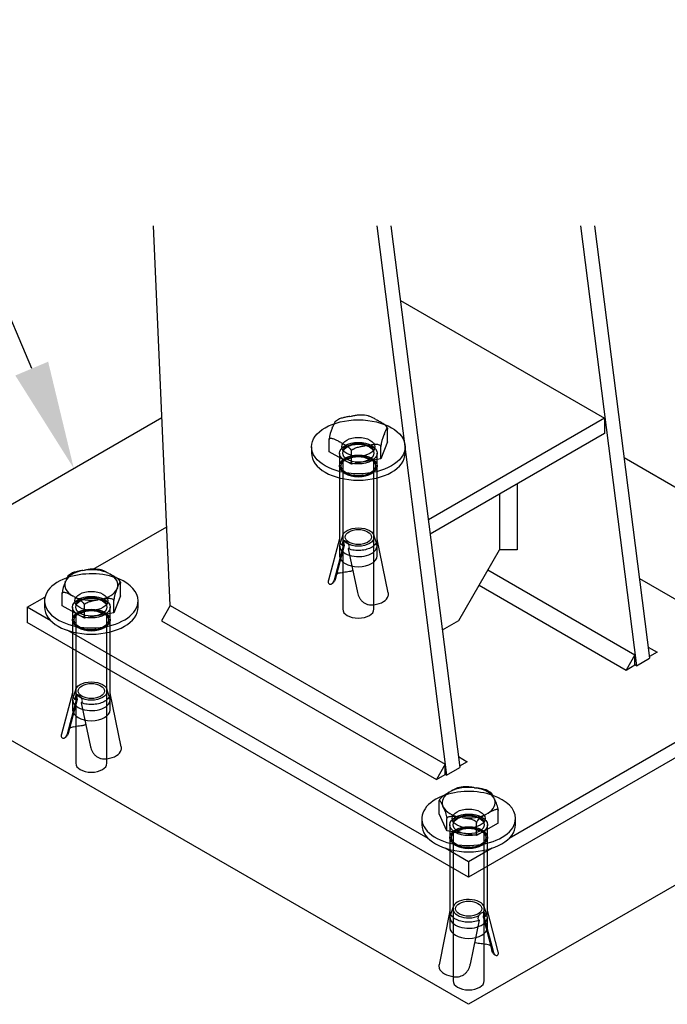
# Model space of a CAD drawing. Units: millimetres. Extents: x 0 to 291, y 0 to 204.
# Drawn here: x 233 to 251, y 60 to 89 of the extents above; entities that cross this region are included whole.
import ezdxf
from ezdxf import colors
from ezdxf.entities.mleader import LeaderData, LeaderLine
from ezdxf.lldxf.tags import DXFTag
from ezdxf.math import Vec2, Vec3

# ---------------------------------------------------------------- set-up
doc = ezdxf.new("R2010")
doc.units = ezdxf.units.MM
for name, color, linetype in [('__SGF-CAD_30-DIS', 7, 'Continuous'), ('ANGULAR_1', 7, 'Continuous'), ('Default', 7, 'Continuous'), ('DIN_9021_M10', 7, 'Continuous'), ('DIN_933_M10X70', 7, 'Continuous'), ('HORMIGON_PARA_C-', 7, 'Continuous'), ('TACO_ANCLAJE_M10', 7, 'Continuous')]:
    doc.layers.add(name, color=color, linetype=linetype)
tags = doc.linetypes.add('DOT2', pattern=[3.175, 0, -3.175]).pattern_tags.tags
tags[6:7] = [DXFTag(74, 4), DXFTag(75, 0), DXFTag(340, '0'), DXFTag(46, 0.0), DXFTag(50, 0.0), DXFTag(44, 0.0), DXFTag(45, 0.0)]
tags[4:5] = [DXFTag(74, 4), DXFTag(75, 0), DXFTag(340, '0'), DXFTag(46, 0.0), DXFTag(50, 0.0), DXFTag(44, 0.0), DXFTag(45, 0.0)]

# ---------------------------------------------------------------- blocks, each defined once
blk = doc.blocks.new('_SE_FILLED')
at = {"color": 0}
blk.add_line((0, 0), (-1, 0), dxfattribs=at)
blk.add_solid([(0, 0), (-1, -0.1665), (-1, 0.1665), (0, 0)], dxfattribs=at)
blk = doc.blocks.new('SE1')
at = {"layer": '__SGF-CAD_30-DIS', "color": 7, "linetype": 'Continuous'}
for p, q in [((236.902, 71.917), (236.417, 82.883)), ((242.855, 82.883), (244.871, 67.023)), ((243.265, 82.883), (245.252, 67.243)), ((248.729, 82.883), (250.344, 70.182)), ((249.139, 82.883), (250.725, 70.403)), ((243.539, 80.725), (249.425, 77.326)), ((249.425, 77.326), (244.344, 74.393)), ((249.425, 77.326), (249.425, 76.885)), ((249.425, 76.885), (244.396, 73.982)), ((234.679, 72.97), (236.802, 74.195)), ((245.221, 71.487), (246.398, 73.526)), ((250.433, 72.703), (253.149, 71.135)), ((232.779, 71.873), (233.288, 72.166)), ((233.457, 71.481), (232.779, 71.873)), ((232.779, 71.873), (232.779, 71.432)), ((245.507, 64.083), (232.779, 71.432)), ((244.748, 71.214), (245.221, 71.487)), ((244.34, 65.198), (233.946, 71.199)), ((250.344, 70.182), (250.303, 70.206)), ((250.344, 70.182), (250.725, 70.403)), ((255.053, 69.595), (245.507, 64.083)), ((253.886, 69.362), (246.674, 65.198)), ((244.871, 67.023), (245.252, 67.243)), ((244.871, 67.023), (244.83, 67.046)), ((245.507, 64.524), (244.829, 64.916)), ((246.185, 64.916), (245.507, 64.524)), ((245.507, 64.524), (245.507, 64.083))]:
    blk.add_line(p, q, dxfattribs=at)
at = {"layer": 'ANGULAR_1', "color": 7, "linetype": 'Continuous'}
for p, q in [((246.907, 75.432), (246.907, 73.526)), ((246.398, 75.138), (246.398, 73.526)), ((246.907, 73.526), (246.398, 73.526)), ((246.064, 72.947), (250.303, 70.5)), ((245.809, 72.506), (250.049, 70.059)), ((236.902, 71.917), (236.648, 71.476)), ((236.902, 71.917), (244.83, 67.34)), ((236.648, 71.476), (244.576, 66.899)), ((250.303, 70.5), (250.049, 70.059)), ((250.303, 70.206), (250.303, 70.5)), ((250.685, 70.72), (250.94, 70.573)), ((250.94, 70.573), (250.72, 70.446)), ((250.049, 70.059), (250.303, 70.206)), ((245.212, 67.56), (245.467, 67.413)), ((245.467, 67.413), (245.247, 67.286)), ((244.83, 67.34), (244.576, 66.899)), ((244.83, 67.046), (244.83, 67.34)), ((244.576, 66.899), (244.83, 67.046))]:
    blk.add_line(p, q, dxfattribs=at)
at = {"layer": 'DIN_9021_M10', "color": 7, "linetype": 'DOT2'}
for p, q in [((240.975, 76.502), (240.975, 76.318)), ((243.675, 76.318), (243.675, 76.502))]:
    blk.add_line(p, q, dxfattribs=at)
at = {"layer": 'DIN_9021_M10', "color": 7, "linetype": 'Continuous'}
for p, q in [((233.275, 72.056), (233.275, 71.873)), ((235.975, 71.873), (235.975, 72.056)), ((244.157, 65.773), (244.157, 65.59)), ((246.857, 65.59), (246.857, 65.773))]:
    blk.add_line(p, q, dxfattribs=at)
at = {"layer": 'DIN_9021_M10', "color": 7, "linetype": 'DOT2'}
for centre, major_axis in [((242.325, 76.502), (1.35, 0)), ((242.325, 76.502), (0.472, 0)), ((234.625, 72.056), (0.473, 0)), ((245.507, 65.773), (0.473, 0))]:
    blk.add_ellipse(centre, major_axis=major_axis, ratio=0.57735, dxfattribs=at)
for centre, major_axis, start_param, end_param in [((242.325, 76.318), (0.473, 0), 0.343429, 2.798164), ((242.325, 76.318), (1.35, 0), 3.141593, 6.283185), ((234.625, 72.056), (1.35, 0), 0.94708, 2.135731), ((234.625, 71.873), (0.473, 0), 0.343429, 2.798164), ((245.507, 65.773), (1.35, 0), 1.027559, 2.168164), ((245.507, 65.59), (0.472, 0), 0.343429, 2.798164)]:
    blk.add_ellipse(centre, major_axis=major_axis, ratio=0.57735, start_param=start_param, end_param=end_param, dxfattribs=at)
at = {"layer": 'DIN_9021_M10', "color": 7, "linetype": 'Continuous'}
for centre, start_param, end_param in [((234.625, 72.056), 2.135731, 6.283185), ((234.625, 72.056), 0, 0.94708), ((234.625, 71.873), 3.141593, 6.283185), ((245.507, 65.773), 2.168164, 6.283185), ((245.507, 65.773), 0, 1.027559), ((245.507, 65.59), 3.141593, 6.283185)]:
    blk.add_ellipse(centre, major_axis=(1.35, 0), ratio=0.57735, start_param=start_param, end_param=end_param, dxfattribs=at)
at = {"layer": 'DIN_933_M10X70', "color": 7, "linetype": 'DOT2'}
for p, q in [((242.078, 77.377), (242.128, 77.386)), ((241.574, 77.045), (241.586, 77.074)), ((241.756, 77.294), (241.667, 77.233)), ((242.829, 77.292), (242.867, 77.271)), ((243.076, 76.874), (243.064, 76.844)), ((243.17, 76.65), (243.17, 77.011)), ((241.48, 76.354), (241.48, 76.715)), ((241.821, 76.626), (241.783, 76.647)), ((242.572, 76.541), (242.522, 76.532)), ((243.17, 76.65), (242.97, 76.153)), ((242.97, 76.153), (242.97, 76.514)), ((242.124, 76.005), (241.48, 76.354)), ((242.124, 76.005), (242.124, 76.366)), ((241.875, 76.14), (241.875, 73.759)), ((242.97, 76.153), (242.124, 76.005)), ((242.775, 71.815), (242.775, 76.119)), ((241.875, 73.681), (241.875, 71.815)), ((234.175, 71.694), (234.175, 69.314)), ((235.075, 67.369), (235.075, 71.674)), ((234.175, 69.236), (234.175, 67.369)), ((245.057, 65.386), (245.057, 61.086)), ((245.957, 61.086), (245.957, 65.408))]:
    blk.add_line(p, q, dxfattribs=at)
at = {"layer": 'DIN_933_M10X70', "color": 7, "linetype": 'Continuous'}
for p, q in [((234.055, 72.849), (233.966, 72.787)), ((234.378, 72.932), (234.428, 72.94)), ((235.128, 72.846), (235.167, 72.825)), ((233.874, 72.599), (233.886, 72.628)), ((235.47, 72.204), (235.47, 72.565)), ((233.779, 71.908), (233.779, 72.269)), ((234.121, 72.181), (234.083, 72.201)), ((235.47, 72.204), (235.269, 71.708)), ((235.376, 72.428), (235.364, 72.398)), ((234.424, 71.56), (234.424, 71.92)), ((234.872, 72.095), (234.822, 72.086)), ((235.269, 71.708), (235.269, 72.068)), ((234.424, 71.56), (233.779, 71.908)), ((235.269, 71.708), (234.424, 71.56)), ((244.948, 66.532), (244.985, 66.553)), ((245.68, 66.661), (245.73, 66.653)), ((246.149, 66.52), (246.045, 66.577)), ((244.654, 65.905), (244.654, 66.266)), ((246.239, 66.359), (246.253, 66.33)), ((244.775, 66.101), (244.761, 66.131)), ((246.36, 65.641), (246.36, 66.002)), ((244.882, 65.413), (244.654, 65.905)), ((244.882, 65.413), (244.882, 65.773)), ((245.334, 65.8), (245.284, 65.808)), ((246.066, 65.929), (246.029, 65.907)), ((245.736, 65.281), (244.882, 65.413)), ((246.36, 65.641), (245.736, 65.281)), ((245.736, 65.281), (245.736, 65.641))]:
    blk.add_line(p, q, dxfattribs=at)
at = {"layer": 'DIN_933_M10X70', "color": 7, "linetype": 'DOT2'}
for centre, radius, start, end in [((242.392, 76.49), 0.928, 76.6079, 89.0718), ((242.474, 76.609), 1, 154.1578, 173.9193), ((243.94, 76.415), 0.975, 153.9065, 174.1707)]:
    blk.add_arc(centre, radius, start, end, dxfattribs=at)
at = {"layer": 'DIN_933_M10X70', "color": 7, "linetype": 'Continuous'}
for centre, radius, start, end in [((234.692, 72.044), 0.928, 76.6079, 89.0718), ((234.774, 72.163), 1, 154.1578, 173.9193), ((236.24, 71.969), 0.975, 153.9065, 174.1707), ((245.424, 65.862), 0.825, 92.057, 105.923), ((245.495, 65.9), 0.871, 6.7255, 29.5827), ((243.996, 65.664), 0.894, 7.0164, 29.2917)]:
    blk.add_arc(centre, radius, start, end, dxfattribs=at)
for centre, major_axis, start_param, end_param in [((234.625, 72.513), (-0.765, 0), 5.041049, 6.019976), ((234.625, 72.513), (-0.765, 0), 3.993851, 4.972778), ((234.625, 72.513), (-0.765, 0), 2.946653, 3.92558), ((234.625, 72.513), (0.765, 0), 2.946653, 3.92558), ((234.625, 72.513), (0.765, 0), 5.041049, 6.019976), ((234.625, 72.513), (0.765, 0), 3.993851, 4.972778), ((245.507, 66.23), (0.765, 0), 2.39033, 3.369257), ((245.507, 66.23), (-0.765, 0), 4.484725, 5.463652), ((245.507, 66.23), (0.765, 0), 0.295935, 1.274862), ((245.507, 66.23), (-0.765, 0), 2.39033, 3.369257), ((245.507, 66.23), (-0.765, 0), 0.295935, 1.274862), ((245.507, 66.23), (0.765, 0), 4.484725, 5.463652)]:
    blk.add_ellipse(centre, major_axis=major_axis, ratio=0.57735, start_param=start_param, end_param=end_param, dxfattribs=at)
at = {"layer": 'DIN_933_M10X70', "color": 7, "linetype": 'DOT2'}
for centre in [(242.325, 71.815), (234.625, 67.369), (245.507, 61.086)]:
    blk.add_ellipse(centre, major_axis=(0.45, 0), ratio=0.57735, start_param=3.141593, end_param=6.283185, dxfattribs=at)
for points, knots in [([(242.078, 77.377), (242.041, 77.371), (242.004, 77.365), (241.93, 77.35), (241.893, 77.343), (241.838, 77.327), (241.82, 77.322), (241.786, 77.309), (241.771, 77.302), (241.756, 77.294)], [0, 0, 0, 0, 0.25, 0.25, 0.5, 0.5, 0.625, 0.625, 0.7352456, 0.7352456, 0.7352456, 0.7352456]), ([(242.408, 77.42), (242.407, 77.42), (242.405, 77.42), (242.385, 77.421), (242.367, 77.42), (242.312, 77.416), (242.275, 77.411), (242.202, 77.399), (242.165, 77.393), (242.128, 77.386)], [0.3623788, 0.3623788, 0.3623788, 0.3623788, 0.375, 0.375, 0.5, 0.5, 0.75, 0.75, 1, 1, 1, 1]), ([(242.829, 77.292), (242.801, 77.307), (242.773, 77.322), (242.716, 77.352), (242.688, 77.365), (242.646, 77.382), (242.632, 77.387), (242.615, 77.392), (242.611, 77.393), (242.607, 77.394)], [0, 0, 0, 0, 0.25, 0.25, 0.5, 0.5, 0.625, 0.625, 0.6612673, 0.6612673, 0.6612673, 0.6612673]), ([(241.664, 77.239), (241.664, 77.238), (241.664, 77.238), (241.66, 77.235), (241.655, 77.229), (241.647, 77.215), (241.643, 77.207), (241.63, 77.18), (241.621, 77.16), (241.603, 77.118), (241.595, 77.096), (241.586, 77.074)], [0.2452628, 0.2452628, 0.2452628, 0.2452628, 0.25, 0.25, 0.375, 0.375, 0.5, 0.5, 0.75, 0.75, 1, 1, 1, 1]), ([(243.17, 77.011), (243.17, 77.019), (243.168, 77.028), (243.162, 77.046), (243.158, 77.054), (243.142, 77.079), (243.13, 77.094), (243.104, 77.121), (243.091, 77.133), (243.063, 77.155), (243.049, 77.165), (243.007, 77.193), (242.979, 77.209), (242.923, 77.241), (242.895, 77.256), (242.867, 77.271)], [0, 0, 0, 0, 0.0625, 0.0625, 0.125, 0.125, 0.25, 0.25, 0.375, 0.375, 0.5, 0.5, 0.75, 0.75, 1, 1, 1, 1]), ([(243.076, 76.874), (243.085, 76.895), (243.093, 76.917), (243.111, 76.959), (243.12, 76.98), (243.133, 77.006), (243.137, 77.014), (243.146, 77.028), (243.15, 77.034), (243.158, 77.041), (243.162, 77.043), (243.166, 77.038), (243.168, 77.035), (243.17, 77.025), (243.17, 77.019), (243.17, 77.011)], [0, 0, 0, 0, 0.25, 0.25, 0.5, 0.5, 0.625, 0.625, 0.75, 0.75, 0.875, 0.875, 0.9375, 0.9375, 1, 1, 1, 1]), ([(241.48, 76.715), (241.48, 76.723), (241.482, 76.73), (241.488, 76.741), (241.492, 76.744), (241.508, 76.753), (241.52, 76.754), (241.546, 76.753), (241.559, 76.75), (241.587, 76.743), (241.601, 76.738), (241.643, 76.721), (241.671, 76.707), (241.727, 76.678), (241.755, 76.662), (241.783, 76.647)], [0, 0, 0, 0, 0.0625, 0.0625, 0.125, 0.125, 0.25, 0.25, 0.375, 0.375, 0.5, 0.5, 0.75, 0.75, 1, 1, 1, 1]), ([(241.821, 76.626), (241.849, 76.611), (241.877, 76.596), (241.934, 76.564), (241.962, 76.548), (242.004, 76.52), (242.018, 76.51), (242.045, 76.488), (242.059, 76.476), (242.084, 76.449), (242.097, 76.434), (242.112, 76.409), (242.116, 76.401), (242.123, 76.383), (242.124, 76.374), (242.124, 76.366)], [0, 0, 0, 0, 0.25, 0.25, 0.5, 0.5, 0.625, 0.625, 0.75, 0.75, 0.875, 0.875, 0.9375, 0.9375, 1, 1, 1, 1]), ([(242.124, 76.366), (242.124, 76.374), (242.127, 76.383), (242.135, 76.398), (242.141, 76.406), (242.154, 76.419), (242.162, 76.425), (242.178, 76.436), (242.186, 76.441), (242.211, 76.455), (242.229, 76.463), (242.265, 76.477), (242.283, 76.482), (242.338, 76.497), (242.375, 76.505), (242.448, 76.519), (242.485, 76.526), (242.522, 76.532)], [0, 0, 0, 0, 0.0625, 0.0625, 0.125, 0.125, 0.1875, 0.1875, 0.25, 0.25, 0.375, 0.375, 0.5, 0.5, 0.75, 0.75, 1, 1, 1, 1]), ([(242.572, 76.541), (242.609, 76.547), (242.646, 76.554), (242.72, 76.566), (242.757, 76.571), (242.812, 76.575), (242.83, 76.575), (242.866, 76.575), (242.883, 76.573), (242.917, 76.566), (242.934, 76.561), (242.953, 76.548), (242.959, 76.542), (242.967, 76.53), (242.97, 76.522), (242.97, 76.514)], [0, 0, 0, 0, 0.25, 0.25, 0.5, 0.5, 0.625, 0.625, 0.75, 0.75, 0.875, 0.875, 0.9375, 0.9375, 1, 1, 1, 1])]:
    blk.add_open_spline(points, degree=3, knots=knots, dxfattribs=at)
at = {"layer": 'DIN_933_M10X70', "color": 7, "linetype": 'Continuous'}
for points, knots in [([(233.964, 72.793), (233.964, 72.793), (233.963, 72.793), (233.959, 72.789), (233.955, 72.783), (233.947, 72.769), (233.942, 72.761), (233.929, 72.734), (233.921, 72.714), (233.903, 72.672), (233.894, 72.65), (233.886, 72.628)], [0.2452628, 0.2452628, 0.2452628, 0.2452628, 0.25, 0.25, 0.375, 0.375, 0.5, 0.5, 0.75, 0.75, 1, 1, 1, 1]), ([(234.378, 72.932), (234.341, 72.925), (234.304, 72.919), (234.23, 72.905), (234.193, 72.897), (234.138, 72.882), (234.12, 72.876), (234.086, 72.863), (234.07, 72.857), (234.055, 72.849)], [0, 0, 0, 0, 0.25, 0.25, 0.5, 0.5, 0.625, 0.625, 0.7352456, 0.7352456, 0.7352456, 0.7352456]), ([(234.708, 72.974), (234.706, 72.974), (234.704, 72.974), (234.685, 72.975), (234.667, 72.974), (234.612, 72.97), (234.575, 72.965), (234.501, 72.953), (234.464, 72.947), (234.428, 72.94)], [0.3623788, 0.3623788, 0.3623788, 0.3623788, 0.375, 0.375, 0.5, 0.5, 0.75, 0.75, 1, 1, 1, 1]), ([(235.128, 72.846), (235.1, 72.861), (235.072, 72.876), (235.016, 72.906), (234.988, 72.92), (234.946, 72.937), (234.932, 72.942), (234.914, 72.947), (234.91, 72.948), (234.906, 72.949)], [0, 0, 0, 0, 0.25, 0.25, 0.5, 0.5, 0.625, 0.625, 0.6612673, 0.6612673, 0.6612673, 0.6612673]), ([(235.47, 72.565), (235.47, 72.573), (235.468, 72.582), (235.462, 72.6), (235.457, 72.608), (235.442, 72.634), (235.43, 72.648), (235.404, 72.675), (235.39, 72.687), (235.363, 72.709), (235.349, 72.719), (235.307, 72.747), (235.279, 72.764), (235.223, 72.795), (235.195, 72.81), (235.167, 72.825)], [0, 0, 0, 0, 0.0625, 0.0625, 0.125, 0.125, 0.25, 0.25, 0.375, 0.375, 0.5, 0.5, 0.75, 0.75, 1, 1, 1, 1]), ([(235.376, 72.428), (235.384, 72.449), (235.393, 72.471), (235.411, 72.513), (235.419, 72.534), (235.432, 72.56), (235.437, 72.569), (235.445, 72.583), (235.449, 72.588), (235.457, 72.595), (235.461, 72.597), (235.466, 72.592), (235.467, 72.589), (235.469, 72.58), (235.47, 72.573), (235.47, 72.565)], [0, 0, 0, 0, 0.25, 0.25, 0.5, 0.5, 0.625, 0.625, 0.75, 0.75, 0.875, 0.875, 0.9375, 0.9375, 1, 1, 1, 1]), ([(233.779, 72.269), (233.779, 72.277), (233.781, 72.284), (233.788, 72.295), (233.792, 72.299), (233.807, 72.307), (233.82, 72.309), (233.845, 72.307), (233.859, 72.305), (233.886, 72.297), (233.9, 72.292), (233.942, 72.275), (233.97, 72.261), (234.026, 72.232), (234.055, 72.216), (234.083, 72.201)], [0, 0, 0, 0, 0.0625, 0.0625, 0.125, 0.125, 0.25, 0.25, 0.375, 0.375, 0.5, 0.5, 0.75, 0.75, 1, 1, 1, 1]), ([(234.121, 72.181), (234.149, 72.165), (234.177, 72.15), (234.233, 72.119), (234.262, 72.102), (234.303, 72.074), (234.317, 72.064), (234.345, 72.042), (234.358, 72.03), (234.384, 72.003), (234.396, 71.988), (234.412, 71.963), (234.416, 71.955), (234.422, 71.937), (234.424, 71.928), (234.424, 71.92)], [0, 0, 0, 0, 0.25, 0.25, 0.5, 0.5, 0.625, 0.625, 0.75, 0.75, 0.875, 0.875, 0.9375, 0.9375, 1, 1, 1, 1]), ([(234.424, 71.92), (234.424, 71.928), (234.426, 71.937), (234.435, 71.952), (234.441, 71.96), (234.454, 71.973), (234.461, 71.979), (234.477, 71.991), (234.485, 71.996), (234.511, 72.01), (234.529, 72.017), (234.565, 72.031), (234.583, 72.036), (234.637, 72.052), (234.674, 72.059), (234.748, 72.073), (234.785, 72.08), (234.822, 72.086)], [0, 0, 0, 0, 0.0625, 0.0625, 0.125, 0.125, 0.1875, 0.1875, 0.25, 0.25, 0.375, 0.375, 0.5, 0.5, 0.75, 0.75, 1, 1, 1, 1]), ([(234.872, 72.095), (234.909, 72.102), (234.946, 72.108), (235.019, 72.12), (235.056, 72.125), (235.111, 72.129), (235.13, 72.13), (235.165, 72.129), (235.183, 72.127), (235.217, 72.12), (235.233, 72.115), (235.253, 72.102), (235.259, 72.097), (235.267, 72.084), (235.269, 72.076), (235.269, 72.068)], [0, 0, 0, 0, 0.25, 0.25, 0.5, 0.5, 0.625, 0.625, 0.75, 0.75, 0.875, 0.875, 0.9375, 0.9375, 1, 1, 1, 1]), ([(244.948, 66.532), (244.92, 66.516), (244.893, 66.501), (244.839, 66.468), (244.811, 66.451), (244.771, 66.422), (244.757, 66.411), (244.731, 66.389), (244.718, 66.377), (244.692, 66.35), (244.68, 66.335), (244.666, 66.309), (244.662, 66.301), (244.655, 66.283), (244.654, 66.274), (244.654, 66.266)], [0, 0, 0, 0, 0.25, 0.25, 0.5, 0.5, 0.625, 0.625, 0.75, 0.75, 0.875, 0.875, 0.9375, 0.9375, 1, 1, 1, 1]), ([(245.198, 66.66), (245.195, 66.659), (245.191, 66.658), (245.175, 66.653), (245.161, 66.647), (245.12, 66.629), (245.093, 66.615), (245.039, 66.585), (245.012, 66.569), (244.985, 66.553)], [0.343327, 0.343327, 0.343327, 0.343327, 0.375, 0.375, 0.5, 0.5, 0.75, 0.75, 1, 1, 1, 1]), ([(245.68, 66.661), (245.642, 66.667), (245.605, 66.673), (245.531, 66.683), (245.493, 66.687), (245.438, 66.69), (245.42, 66.691), (245.399, 66.69), (245.396, 66.69), (245.394, 66.689)], [0, 0, 0, 0, 0.25, 0.25, 0.5, 0.5, 0.625, 0.625, 0.6427391, 0.6427391, 0.6427391, 0.6427391]), ([(246.047, 66.581), (246.034, 66.586), (246.021, 66.592), (245.99, 66.602), (245.971, 66.608), (245.916, 66.622), (245.879, 66.629), (245.805, 66.642), (245.767, 66.647), (245.73, 66.653)], [0.2847538, 0.2847538, 0.2847538, 0.2847538, 0.375, 0.375, 0.5, 0.5, 0.75, 0.75, 1, 1, 1, 1]), ([(246.239, 66.359), (246.229, 66.381), (246.219, 66.402), (246.199, 66.444), (246.189, 66.464), (246.174, 66.491), (246.169, 66.499), (246.16, 66.513), (246.155, 66.518), (246.15, 66.522), (246.15, 66.522), (246.15, 66.522)], [0, 0, 0, 0, 0.25, 0.25, 0.5, 0.5, 0.625, 0.625, 0.75, 0.75, 0.7550202, 0.7550202, 0.7550202, 0.7550202]), ([(244.654, 66.266), (244.654, 66.274), (244.654, 66.281), (244.657, 66.29), (244.658, 66.293), (244.662, 66.296), (244.664, 66.297), (244.668, 66.296), (244.67, 66.295), (244.677, 66.29), (244.682, 66.284), (244.692, 66.27), (244.697, 66.262), (244.711, 66.236), (244.721, 66.215), (244.741, 66.174), (244.751, 66.152), (244.761, 66.131)], [0, 0, 0, 0, 0.0625, 0.0625, 0.125, 0.125, 0.1875, 0.1875, 0.25, 0.25, 0.375, 0.375, 0.5, 0.5, 0.75, 0.75, 1, 1, 1, 1]), ([(246.066, 65.929), (246.094, 65.944), (246.121, 65.96), (246.175, 65.991), (246.203, 66.005), (246.243, 66.023), (246.257, 66.028), (246.283, 66.036), (246.296, 66.039), (246.322, 66.041), (246.333, 66.04), (246.348, 66.031), (246.352, 66.028), (246.358, 66.017), (246.36, 66.01), (246.36, 66.002)], [0, 0, 0, 0, 0.25, 0.25, 0.5, 0.5, 0.625, 0.625, 0.75, 0.75, 0.875, 0.875, 0.9375, 0.9375, 1, 1, 1, 1]), ([(244.882, 65.773), (244.882, 65.782), (244.885, 65.789), (244.893, 65.802), (244.899, 65.807), (244.912, 65.816), (244.92, 65.82), (244.936, 65.826), (244.944, 65.828), (244.97, 65.834), (244.988, 65.836), (245.024, 65.837), (245.042, 65.837), (245.098, 65.834), (245.135, 65.83), (245.209, 65.819), (245.247, 65.813), (245.284, 65.808)], [0, 0, 0, 0, 0.0625, 0.0625, 0.125, 0.125, 0.1875, 0.1875, 0.25, 0.25, 0.375, 0.375, 0.5, 0.5, 0.75, 0.75, 1, 1, 1, 1]), ([(245.334, 65.8), (245.371, 65.794), (245.409, 65.788), (245.483, 65.776), (245.521, 65.769), (245.576, 65.754), (245.594, 65.749), (245.631, 65.736), (245.649, 65.729), (245.683, 65.711), (245.699, 65.7), (245.719, 65.68), (245.725, 65.673), (245.733, 65.658), (245.736, 65.649), (245.736, 65.641)], [0, 0, 0, 0, 0.25, 0.25, 0.5, 0.5, 0.625, 0.625, 0.75, 0.75, 0.875, 0.875, 0.9375, 0.9375, 1, 1, 1, 1]), ([(245.736, 65.641), (245.736, 65.649), (245.737, 65.658), (245.744, 65.676), (245.748, 65.685), (245.763, 65.71), (245.775, 65.725), (245.8, 65.753), (245.813, 65.765), (245.839, 65.787), (245.853, 65.798), (245.894, 65.827), (245.921, 65.843), (245.975, 65.876), (246.002, 65.892), (246.029, 65.907)], [0, 0, 0, 0, 0.0625, 0.0625, 0.125, 0.125, 0.25, 0.25, 0.375, 0.375, 0.5, 0.5, 0.75, 0.75, 1, 1, 1, 1])]:
    blk.add_open_spline(points, degree=3, knots=knots, dxfattribs=at)
at = {"layer": 'HORMIGON_PARA_C-', "color": 7, "linetype": 'Continuous'}
for p, q in [((226.415, 71.432), (236.662, 77.348)), ((249.99, 76.192), (261.417, 69.595)), ((245.507, 60.409), (226.415, 71.432)), ((261.417, 69.595), (245.507, 60.409))]:
    blk.add_line(p, q, dxfattribs=at)
at = {"layer": 'TACO_ANCLAJE_M10', "color": 7, "linetype": 'DOT2'}
for p, q in [((241.785, 76.318), (241.785, 75.951)), ((242.865, 75.951), (242.865, 76.318)), ((241.785, 75.951), (241.785, 73.813)), ((242.865, 73.813), (242.865, 75.951)), ((241.874, 73.947), (241.794, 73.703)), ((242.856, 73.703), (242.776, 73.947)), ((241.785, 73.844), (241.463, 72.649)), ((241.889, 73.636), (241.625, 72.656)), ((241.92, 73.655), (241.656, 72.676)), ((241.785, 73.645), (241.785, 73.351)), ((241.92, 73.655), (241.889, 73.636)), ((243.189, 72.285), (242.865, 73.838)), ((242.865, 73.351), (242.865, 73.645)), ((242.036, 73.557), (242.3, 72.292)), ((241.555, 72.546), (241.588, 72.566)), ((234.085, 71.873), (234.085, 71.505)), ((235.165, 71.505), (235.165, 71.873)), ((234.085, 71.505), (234.085, 69.368)), ((235.165, 69.368), (235.165, 71.505)), ((234.085, 69.398), (233.763, 68.204)), ((234.174, 69.501), (234.094, 69.257)), ((235.155, 69.257), (235.076, 69.501)), ((235.489, 67.839), (235.165, 69.393)), ((234.188, 69.19), (233.924, 68.211)), ((234.22, 69.21), (233.956, 68.23)), ((234.085, 69.199), (234.085, 68.906)), ((234.22, 69.21), (234.188, 69.19)), ((234.335, 69.111), (234.599, 67.846)), ((235.165, 68.906), (235.165, 69.199)), ((233.854, 68.1), (233.888, 68.12)), ((244.967, 65.59), (244.967, 65.222)), ((246.047, 65.222), (246.047, 65.59)), ((244.967, 65.222), (244.967, 63.085)), ((246.047, 63.085), (246.047, 65.222)), ((244.967, 63.109), (244.654, 61.552)), ((245.056, 63.218), (244.976, 62.974)), ((246.038, 62.974), (245.958, 63.218)), ((246.359, 61.925), (246.047, 63.115)), ((244.967, 62.917), (244.967, 62.623)), ((245.811, 62.833), (245.555, 61.563)), ((245.921, 62.934), (245.953, 62.916)), ((245.921, 62.934), (246.177, 61.96)), ((245.953, 62.916), (246.209, 61.941)), ((246.047, 62.623), (246.047, 62.917)), ((246.245, 61.849), (246.278, 61.83))]:
    blk.add_line(p, q, dxfattribs=at)
for centre, major_axis in [((242.325, 76.318), (0.54, 0)), ((242.325, 76.318), (0.45, 0)), ((242.325, 75.951), (0.54, 0)), ((242.325, 75.951), (0.495, 0)), ((242.325, 73.897), (0.459, 0)), ((242.325, 73.897), (-0.377, 0)), ((234.625, 71.873), (0.54, 0)), ((234.625, 71.873), (0.45, 0)), ((234.625, 71.505), (0.54, 0)), ((234.625, 71.505), (0.495, 0)), ((234.625, 69.452), (0.459, 0)), ((234.625, 69.452), (-0.377, 0)), ((245.507, 65.59), (0.54, 0)), ((245.507, 65.59), (0.45, 0)), ((245.507, 65.222), (0.54, 0)), ((245.507, 65.222), (0.495, 0)), ((245.507, 63.169), (-0.377, 0))]:
    blk.add_ellipse(centre, major_axis=major_axis, ratio=0.57735, dxfattribs=at)
for centre, major_axis, start_param, end_param in [((242.325, 75.951), (0.45, 0), 0.785398, 2.356194), ((242.325, 75.951), (0.54, 0), 3.141593, 6.283185), ((242.325, 73.645), (0.54, 0), 2.955006, 6.283185), ((242.325, 73.645), (0.54, 0), 0, 0.186587), ((242.325, 73.351), (0.54, 0), 3.141593, 6.283185), ((241.997, 72.601), (-0.495, 0), 5.088939, 5.361029), ((242.653, 72.246), (0.54, 0), 4.936568, 6.124454), ((234.625, 71.505), (0.45, 0), 0.785398, 2.356194), ((234.625, 71.505), (0.54, 0), 3.141593, 6.283185), ((234.625, 69.199), (0.54, 0), 2.955006, 6.283185), ((234.625, 69.199), (0.54, 0), 0, 0.186587), ((234.625, 68.906), (0.54, 0), 3.141593, 6.283185), ((234.296, 68.155), (-0.495, 0), 5.088939, 5.361029), ((234.953, 67.8), (0.54, 0), 4.936568, 6.124454), ((245.507, 65.222), (0.45, 0), 0.785398, 2.356194), ((245.507, 65.222), (0.54, 0), 3.141593, 6.283185), ((245.507, 63.169), (0.459, 0), 0, 5.427443), ((245.507, 63.169), (0.459, 0), 5.886506, 6.283185), ((245.507, 62.917), (0.54, 0), 2.955006, 6.283185), ((245.507, 62.917), (0.54, 0), 0, 0.186587), ((245.507, 62.623), (0.54, 0), 3.141593, 6.283185), ((245.825, 61.879), (0.495, 0), 0.881435, 1.226968), ((245.189, 61.511), (-0.54, 0), 0.191454, 1.37934)]:
    blk.add_ellipse(centre, major_axis=major_axis, ratio=0.57735, start_param=start_param, end_param=end_param, dxfattribs=at)
for points, knots in [([(241.889, 73.636), (241.852, 73.665), (241.824, 73.698), (241.792, 73.761), (241.785, 73.79), (241.785, 73.82)], [0, 0, 0, 0, 0.125, 0.125, 0.2283061, 0.2283061, 0.2283061, 0.2283061]), ([(242.036, 73.557), (242.044, 73.563), (242.052, 73.571), (242.057, 73.58), (242.062, 73.59), (242.065, 73.601), (242.066, 73.613), (242.067, 73.625), (242.065, 73.638), (242.062, 73.651), (242.058, 73.663), (242.052, 73.676), (242.045, 73.689), (242.038, 73.701), (242.029, 73.714), (242.019, 73.725), (242.009, 73.736), (241.997, 73.747), (241.986, 73.756), (241.975, 73.765), (241.963, 73.772), (241.952, 73.778), (241.941, 73.783), (241.931, 73.787), (241.922, 73.789), (241.913, 73.79), (241.905, 73.79), (241.898, 73.788), (241.89, 73.785), (241.884, 73.78), (241.88, 73.773), (241.875, 73.767), (241.872, 73.758), (241.871, 73.747), (241.869, 73.736), (241.869, 73.724), (241.87, 73.711), (241.871, 73.698), (241.873, 73.684), (241.877, 73.67), (241.88, 73.659), (241.884, 73.647), (241.889, 73.636)], [0, 0, 0, 0, 0.072992, 0.072992, 0.072992, 0.146091, 0.146091, 0.146091, 0.217617, 0.217617, 0.217617, 0.288529, 0.288529, 0.288529, 0.361251, 0.361251, 0.361251, 0.435447, 0.435447, 0.435447, 0.508515, 0.508515, 0.508515, 0.579683, 0.579683, 0.579683, 0.651025, 0.651025, 0.651025, 0.724307, 0.724307, 0.724307, 0.798468, 0.798468, 0.798468, 0.870917, 0.870917, 0.870917, 0.941734, 0.941734, 0.941734, 1, 1, 1, 1]), ([(241.909, 73.789), (241.906, 73.783), (241.904, 73.776), (241.902, 73.767), (241.901, 73.757), (241.9, 73.744), (241.902, 73.731), (241.903, 73.719), (241.905, 73.705), (241.908, 73.691), (241.911, 73.679), (241.915, 73.667), (241.92, 73.655)], [0.7373723, 0.7373723, 0.7373723, 0.7373723, 0.7968865, 0.7968865, 0.7968865, 0.8692323, 0.8692323, 0.8692323, 0.9395719, 0.9395719, 0.9395719, 1, 1, 1, 1]), ([(242.865, 73.82), (242.865, 73.813), (242.865, 73.807), (242.86, 73.765), (242.846, 73.73), (242.796, 73.663), (242.762, 73.633), (242.677, 73.581), (242.626, 73.559), (242.515, 73.526), (242.455, 73.515), (242.331, 73.506), (242.268, 73.508), (242.147, 73.523), (242.088, 73.537), (242.036, 73.557)], [0.2283061, 0.2283061, 0.2283061, 0.2283061, 0.25, 0.25, 0.375, 0.375, 0.5, 0.5, 0.625, 0.625, 0.75, 0.75, 0.875, 0.875, 1, 1, 1, 1]), ([(241.815, 72.867), (241.842, 72.873), (241.869, 72.878), (241.926, 72.887), (241.955, 72.891), (242.011, 72.899), (242.039, 72.903), (242.08, 72.91), (242.093, 72.912), (242.119, 72.918), (242.131, 72.921), (242.151, 72.927), (242.16, 72.93), (242.168, 72.932)], [0, 0, 0, 0, 0.125, 0.125, 0.25, 0.25, 0.375, 0.375, 0.4375, 0.4375, 0.5, 0.5, 0.546101, 0.546101, 0.546101, 0.546101]), ([(241.463, 72.651), (241.459, 72.635), (241.457, 72.619), (241.457, 72.591), (241.46, 72.578), (241.469, 72.557), (241.476, 72.548), (241.493, 72.536), (241.503, 72.533), (241.524, 72.533), (241.535, 72.535), (241.557, 72.546), (241.568, 72.555), (241.588, 72.576), (241.597, 72.59), (241.613, 72.62), (241.62, 72.637), (241.625, 72.656)], [0, 0, 0, 0, 0.125, 0.125, 0.25, 0.25, 0.375, 0.375, 0.5, 0.5, 0.625, 0.625, 0.75, 0.75, 0.875, 0.875, 1, 1, 1, 1]), ([(241.656, 72.676), (241.651, 72.656), (241.644, 72.638), (241.627, 72.607), (241.618, 72.593), (241.6, 72.575), (241.593, 72.569), (241.586, 72.565)], [0, 0, 0, 0, 0.125, 0.125, 0.25, 0.25, 0.3345968, 0.3345968, 0.3345968, 0.3345968]), ([(242.3, 72.292), (242.305, 72.267), (242.312, 72.242), (242.331, 72.193), (242.342, 72.169), (242.369, 72.122), (242.385, 72.099), (242.42, 72.057), (242.44, 72.037), (242.483, 72.003), (242.506, 71.988), (242.544, 71.97), (242.556, 71.965), (242.583, 71.956), (242.596, 71.952), (242.636, 71.942), (242.664, 71.939), (242.719, 71.937), (242.746, 71.939), (242.773, 71.942)], [0, 0, 0, 0, 0.125, 0.125, 0.25, 0.25, 0.375, 0.375, 0.5, 0.5, 0.625, 0.625, 0.6875, 0.6875, 0.75, 0.75, 0.875, 0.875, 1, 1, 1, 1]), ([(243.187, 72.197), (243.191, 72.213), (243.193, 72.229), (243.193, 72.262), (243.191, 72.279), (243.187, 72.297)], [0, 0, 0, 0, 0.125, 0.125, 0.2362409, 0.2362409, 0.2362409, 0.2362409]), ([(234.188, 69.19), (234.152, 69.219), (234.124, 69.252), (234.092, 69.315), (234.085, 69.345), (234.085, 69.374)], [0, 0, 0, 0, 0.125, 0.125, 0.2283061, 0.2283061, 0.2283061, 0.2283061]), ([(235.165, 69.374), (235.165, 69.368), (235.164, 69.361), (235.16, 69.319), (235.145, 69.284), (235.096, 69.218), (235.061, 69.187), (234.976, 69.135), (234.926, 69.113), (234.815, 69.08), (234.754, 69.069), (234.631, 69.06), (234.568, 69.062), (234.446, 69.078), (234.388, 69.092), (234.335, 69.111)], [0.2283061, 0.2283061, 0.2283061, 0.2283061, 0.25, 0.25, 0.375, 0.375, 0.5, 0.5, 0.625, 0.625, 0.75, 0.75, 0.875, 0.875, 1, 1, 1, 1]), ([(234.335, 69.111), (234.344, 69.117), (234.351, 69.125), (234.356, 69.135), (234.362, 69.144), (234.365, 69.156), (234.366, 69.168), (234.366, 69.179), (234.365, 69.192), (234.361, 69.205), (234.358, 69.218), (234.352, 69.231), (234.345, 69.243), (234.337, 69.256), (234.328, 69.268), (234.318, 69.279), (234.308, 69.291), (234.297, 69.301), (234.285, 69.31), (234.274, 69.319), (234.263, 69.327), (234.252, 69.332), (234.241, 69.338), (234.231, 69.341), (234.222, 69.343), (234.212, 69.345), (234.204, 69.344), (234.197, 69.342), (234.19, 69.339), (234.184, 69.334), (234.18, 69.328), (234.175, 69.321), (234.172, 69.312), (234.17, 69.301), (234.168, 69.29), (234.168, 69.278), (234.169, 69.265), (234.17, 69.252), (234.173, 69.238), (234.177, 69.224), (234.18, 69.213), (234.184, 69.201), (234.188, 69.19)], [0, 0, 0, 0, 0.072992, 0.072992, 0.072992, 0.146091, 0.146091, 0.146091, 0.217617, 0.217617, 0.217617, 0.288529, 0.288529, 0.288529, 0.361251, 0.361251, 0.361251, 0.435447, 0.435447, 0.435447, 0.508515, 0.508515, 0.508515, 0.579683, 0.579683, 0.579683, 0.651025, 0.651025, 0.651025, 0.724307, 0.724307, 0.724307, 0.798468, 0.798468, 0.798468, 0.870917, 0.870917, 0.870917, 0.941734, 0.941734, 0.941734, 1, 1, 1, 1]), ([(234.209, 69.343), (234.206, 69.337), (234.203, 69.33), (234.202, 69.321), (234.2, 69.311), (234.2, 69.299), (234.201, 69.286), (234.202, 69.273), (234.204, 69.259), (234.208, 69.245), (234.211, 69.233), (234.215, 69.221), (234.22, 69.21)], [0.7373723, 0.7373723, 0.7373723, 0.7373723, 0.7968865, 0.7968865, 0.7968865, 0.8692323, 0.8692323, 0.8692323, 0.9395719, 0.9395719, 0.9395719, 1, 1, 1, 1]), ([(233.956, 68.23), (233.95, 68.21), (233.944, 68.192), (233.927, 68.161), (233.917, 68.147), (233.9, 68.129), (233.893, 68.123), (233.885, 68.119)], [0, 0, 0, 0, 0.125, 0.125, 0.25, 0.25, 0.3345968, 0.3345968, 0.3345968, 0.3345968]), ([(234.114, 68.421), (234.141, 68.427), (234.169, 68.432), (234.225, 68.441), (234.254, 68.445), (234.311, 68.453), (234.339, 68.457), (234.379, 68.464), (234.393, 68.467), (234.418, 68.472), (234.43, 68.475), (234.451, 68.481), (234.459, 68.484), (234.468, 68.487)], [0, 0, 0, 0, 0.125, 0.125, 0.25, 0.25, 0.375, 0.375, 0.4375, 0.4375, 0.5, 0.5, 0.546101, 0.546101, 0.546101, 0.546101]), ([(233.763, 68.205), (233.759, 68.189), (233.757, 68.174), (233.757, 68.146), (233.76, 68.133), (233.769, 68.111), (233.776, 68.102), (233.793, 68.091), (233.803, 68.087), (233.824, 68.087), (233.835, 68.09), (233.857, 68.101), (233.868, 68.109), (233.888, 68.13), (233.897, 68.144), (233.913, 68.174), (233.919, 68.191), (233.924, 68.211)], [0, 0, 0, 0, 0.125, 0.125, 0.25, 0.25, 0.375, 0.375, 0.5, 0.5, 0.625, 0.625, 0.75, 0.75, 0.875, 0.875, 1, 1, 1, 1]), ([(234.599, 67.846), (234.605, 67.821), (234.612, 67.796), (234.63, 67.747), (234.642, 67.723), (234.669, 67.676), (234.684, 67.653), (234.72, 67.611), (234.74, 67.592), (234.783, 67.557), (234.806, 67.543), (234.843, 67.524), (234.856, 67.519), (234.882, 67.51), (234.895, 67.506), (234.936, 67.496), (234.963, 67.493), (235.018, 67.491), (235.046, 67.493), (235.073, 67.496)], [0, 0, 0, 0, 0.125, 0.125, 0.25, 0.25, 0.375, 0.375, 0.5, 0.5, 0.625, 0.625, 0.6875, 0.6875, 0.75, 0.75, 0.875, 0.875, 1, 1, 1, 1]), ([(235.486, 67.751), (235.491, 67.767), (235.493, 67.783), (235.492, 67.817), (235.49, 67.833), (235.486, 67.851)], [0, 0, 0, 0, 0.125, 0.125, 0.2362409, 0.2362409, 0.2362409, 0.2362409]), ([(245.811, 62.833), (245.76, 62.813), (245.702, 62.798), (245.581, 62.78), (245.518, 62.777), (245.394, 62.784), (245.334, 62.794), (245.221, 62.824), (245.169, 62.845), (245.081, 62.896), (245.045, 62.926), (244.992, 62.991), (244.975, 63.026), (244.968, 63.072), (244.967, 63.081), (244.967, 63.091)], [0, 0, 0, 0, 0.125, 0.125, 0.25, 0.25, 0.375, 0.375, 0.5, 0.5, 0.625, 0.625, 0.75, 0.75, 0.7835341, 0.7835341, 0.7835341, 0.7835341]), ([(245.811, 62.833), (245.803, 62.839), (245.795, 62.847), (245.79, 62.857), (245.785, 62.866), (245.782, 62.878), (245.781, 62.89), (245.781, 62.902), (245.782, 62.914), (245.786, 62.927), (245.789, 62.94), (245.795, 62.953), (245.802, 62.965), (245.809, 62.978), (245.818, 62.991), (245.828, 63.002), (245.838, 63.014), (245.849, 63.025), (245.86, 63.034), (245.871, 63.043), (245.882, 63.051), (245.892, 63.056), (245.903, 63.062), (245.913, 63.066), (245.922, 63.068), (245.93, 63.069), (245.938, 63.069), (245.945, 63.067), (245.952, 63.065), (245.958, 63.06), (245.962, 63.053), (245.966, 63.046), (245.969, 63.037), (245.971, 63.027), (245.972, 63.016), (245.973, 63.004), (245.972, 62.991), (245.97, 62.978), (245.968, 62.964), (245.965, 62.95), (245.962, 62.938), (245.958, 62.927), (245.953, 62.916)], [0, 0, 0, 0, 0.072992, 0.072992, 0.072992, 0.146091, 0.146091, 0.146091, 0.217617, 0.217617, 0.217617, 0.288529, 0.288529, 0.288529, 0.361251, 0.361251, 0.361251, 0.435447, 0.435447, 0.435447, 0.508515, 0.508515, 0.508515, 0.579683, 0.579683, 0.579683, 0.651025, 0.651025, 0.651025, 0.724307, 0.724307, 0.724307, 0.798468, 0.798468, 0.798468, 0.870917, 0.870917, 0.870917, 0.941734, 0.941734, 0.941734, 1, 1, 1, 1]), ([(245.931, 63.068), (245.934, 63.062), (245.936, 63.055), (245.938, 63.046), (245.939, 63.036), (245.94, 63.024), (245.939, 63.011), (245.938, 62.998), (245.936, 62.984), (245.932, 62.97), (245.929, 62.958), (245.925, 62.946), (245.921, 62.934)], [0.7370809, 0.7370809, 0.7370809, 0.7370809, 0.7968865, 0.7968865, 0.7968865, 0.8692323, 0.8692323, 0.8692323, 0.9395719, 0.9395719, 0.9395719, 1, 1, 1, 1]), ([(246.047, 63.091), (246.047, 63.065), (246.041, 63.039), (246.014, 62.979), (245.988, 62.945), (245.953, 62.916)], [0.7835341, 0.7835341, 0.7835341, 0.7835341, 0.875, 0.875, 1, 1, 1, 1]), ([(245.679, 62.195), (245.698, 62.19), (245.718, 62.187), (245.766, 62.179), (245.794, 62.176), (245.85, 62.169), (245.88, 62.166), (245.936, 62.158), (245.965, 62.153), (245.992, 62.148)], [0.5280719, 0.5280719, 0.5280719, 0.5280719, 0.625, 0.625, 0.75, 0.75, 0.875, 0.875, 1, 1, 1, 1]), ([(246.247, 61.848), (246.239, 61.853), (246.231, 61.859), (246.214, 61.878), (246.204, 61.891), (246.189, 61.922), (246.182, 61.94), (246.177, 61.96)], [0.6554154, 0.6554154, 0.6554154, 0.6554154, 0.75, 0.75, 0.875, 0.875, 1, 1, 1, 1]), ([(246.209, 61.941), (246.214, 61.922), (246.22, 61.905), (246.236, 61.875), (246.244, 61.862), (246.264, 61.84), (246.274, 61.832), (246.295, 61.822), (246.305, 61.819), (246.325, 61.82), (246.334, 61.823), (246.345, 61.832), (246.349, 61.836), (246.355, 61.845), (246.357, 61.849), (246.363, 61.866), (246.365, 61.879), (246.364, 61.907), (246.361, 61.922), (246.355, 61.938)], [0, 0, 0, 0, 0.125, 0.125, 0.25, 0.25, 0.375, 0.375, 0.5, 0.5, 0.625, 0.625, 0.6875, 0.6875, 0.75, 0.75, 0.875, 0.875, 1, 1, 1, 1]), ([(244.657, 61.57), (244.656, 61.566), (244.655, 61.562), (244.651, 61.539), (244.649, 61.52), (244.65, 61.484), (244.653, 61.468), (244.659, 61.452)], [0.7273439, 0.7273439, 0.7273439, 0.7273439, 0.75, 0.75, 0.875, 0.875, 1, 1, 1, 1]), ([(245.086, 61.205), (245.113, 61.202), (245.141, 61.201), (245.196, 61.204), (245.223, 61.208), (245.277, 61.221), (245.303, 61.231), (245.352, 61.256), (245.375, 61.271), (245.418, 61.306), (245.437, 61.326), (245.472, 61.369), (245.487, 61.392), (245.514, 61.439), (245.525, 61.464), (245.543, 61.514), (245.55, 61.539), (245.555, 61.563)], [0, 0, 0, 0, 0.125, 0.125, 0.25, 0.25, 0.375, 0.375, 0.5, 0.5, 0.625, 0.625, 0.75, 0.75, 0.875, 0.875, 1, 1, 1, 1])]:
    blk.add_open_spline(points, degree=3, knots=knots, dxfattribs=at)

msp = doc.modelspace()

# ---------------------------------------------------------------- block references
at = {"layer": 'Default'}
msp.add_blockref('SE1', (0, 0), dxfattribs=at)

# ---------------------------------------------------------------- leaders
at = {"layer": 'Default', "color": 7, "linetype": 'Continuous'}
ml = msp.add_multileader_mtext('Standard', dxfattribs=at)
ml.set_content('{\\pxsm0.9;\\fArial|b0||i0||c0|p34;\\W1.;DIN 9021 M10\\P}', color=256)
ml.set_leader_properties()
ml.set_arrow_properties(name='_SE_FILLED')
ml.build(insert=Vec2(0, 0))
ml.multileader.update_dxf_attribs({"text_left_attachment_type": 5, "text_right_attachment_type": 5, "dogleg_length": 0, "arrow_head_size": 3.125})
ctx = ml.context
ctx.base_point, ctx.char_height, ctx.arrow_head_size, ctx.landing_gap_size = Vec3(257.74755, 94.25161), 3.125, 3.125, 0
ctx.left_attachment, ctx.right_attachment = 5, 5
notes = []
notes.append((ctx, [(0, (1, 1, 0), (257.74755, 94.25161), (1, 0), 0, [(0, [(253.35504, 70.99387)], 0, [])])]))
ctx.mtext.insert = Vec3(257.74755, 98.01411)
ml = msp.add_multileader_mtext('Standard', dxfattribs=at)
ml.set_content('{\\pxsm0.9;\\fArial|b0||i0||c0|p34;\\W1.;Zapata de hormigón\\Po pavimento\\P}', color=256)
ml.set_leader_properties()
ml.build(insert=Vec2(0, 0))
ml.multileader.update_dxf_attribs({"text_left_attachment_type": 5, "text_right_attachment_type": 5, "dogleg_length": 0.3125, "arrow_head_size": 3.125})
ctx = ml.context
ctx.base_point, ctx.char_height, ctx.arrow_head_size = Vec3(186.41286, 87.14645), 3.125, 3.125
ctx.left_attachment, ctx.right_attachment = 5, 5
notes.append((ctx, [(0, (1, 1, 0), (229.37224, 87.14645), (-1, 0), 0.3125, [(0, [(234.11959, 75.87981)], 0, [])])]))
ctx.mtext.insert = Vec3(188.41286, 95.83864)
for ctx, leaders in notes:
    for number, flags, end, landing, length, lines in leaders:
        leader = LeaderData()
        leader.index, (leader.has_last_leader_line, leader.has_dogleg_vector, leader.attachment_direction) = number, flags
        leader.last_leader_point, leader.dogleg_vector, leader.dogleg_length = Vec3(end), Vec3(landing), length
        for number, points, colour, breaks in lines:
            line = LeaderLine()
            line.index, line.vertices, line.color, line.breaks = number, Vec3.list(points), colors.encode_raw_color(colour), breaks
            leader.lines.append(line)
        ctx.leaders.append(leader)

doc.saveas('drawing.dxf')
